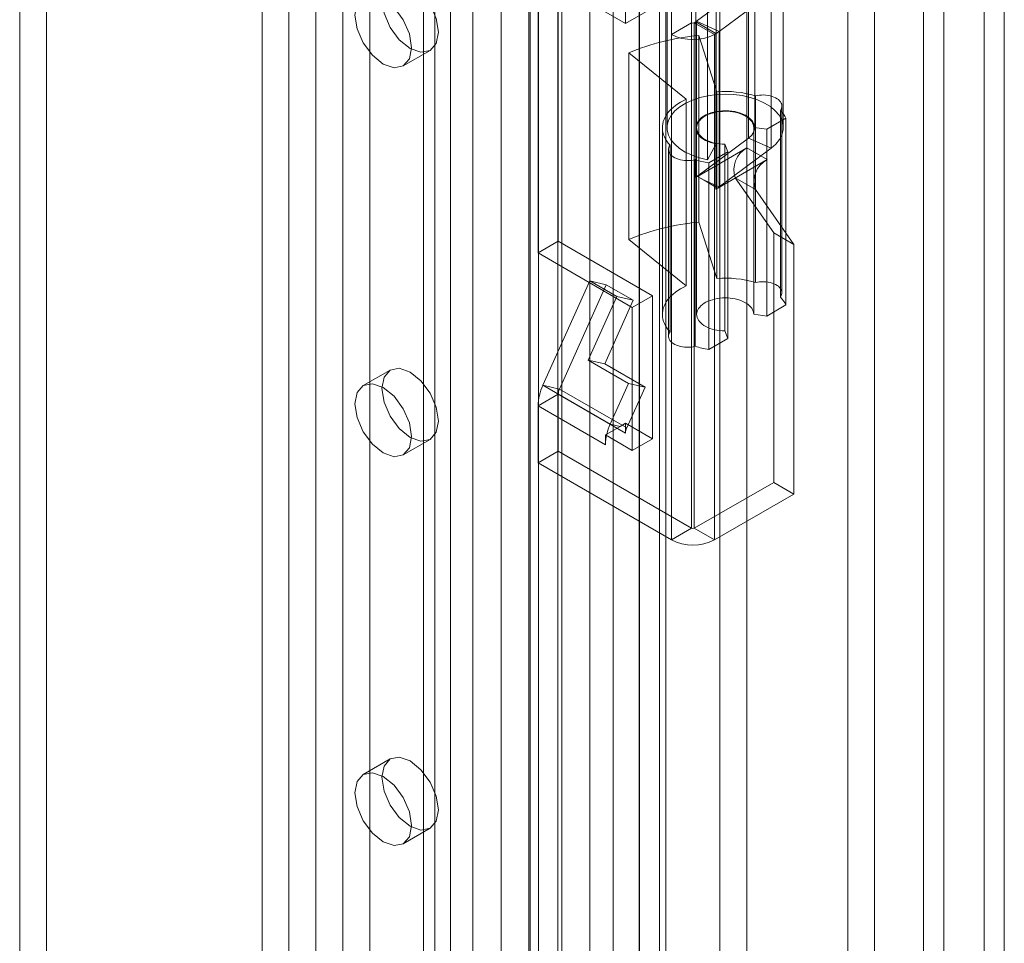
# Model space of a CAD drawing. Units: millimetres. Extents: x 0 to 420, y 0 to 297.
# Drawn here: x 356 to 363, y 124 to 131 of the extents above; entities that cross this region are included whole.
import ezdxf

# ---------------------------------------------------------------- set-up
doc = ezdxf.new("R2010")
doc.units = ezdxf.units.MM

msp = doc.modelspace()

# ---------------------------------------------------------------- linework, layer by layer
at = {"color": 7, "linetype": 'Continuous', "lineweight": 0}
for p, q in [((363.2052, 186.9334), (363.2052, 80.5663)), ((363.3567, 186.8459), (363.3567, 80.4788)), ((362.9022, 80.799), (362.9022, 186.7007)), ((362.7506, 186.6132), (362.7506, 80.7115)), ((360.8182, 80.4199), (360.8182, 185.5204)), ((361.2223, 185.5204), (361.2223, 80.4199)), ((360.6162, 80.3033), (360.6162, 185.4038)), ((361.4243, 80.3033), (361.4243, 185.4038)), ((360.247, 84.7445), (360.247, 185.1637)), ((360.7703, 84.7709), (360.7703, 185.1901)), ((360.4225, 185.0927), (360.4225, 84.6735)), ((360.6188, 84.6834), (360.6188, 185.1026)), ((358.3938, 184.995), (358.3938, 87.0101)), ((359.8625, 84.2957), (359.8625, 184.9785)), ((359.7996, 84.1762), (359.7996, 184.9422)), ((360.0066, 184.9101), (360.0066, 84.1442)), ((360.038, 84.2247), (360.038, 184.9075)), ((358.1918, 184.8783), (358.1918, 86.8934)), ((359.5823, 184.8168), (359.5823, 83.3655)), ((359.7893, 184.7848), (359.7893, 83.3335)), ((359.202, 184.5285), (359.202, 86.5436)), ((358.9999, 184.4118), (358.9999, 86.4269)), ((359.0836, 86.3103), (359.0836, 184.2952)), ((359.3693, 86.3103), (359.3693, 184.2952)), ((358.9999, 86.1937), (358.9999, 184.1786)), ((359.202, 86.077), (359.202, 184.0619)), ((357.9898, 85.8438), (357.9898, 183.8287)), ((358.3938, 183.8287), (358.3938, 85.8438)), ((357.7878, 85.7272), (357.7878, 183.712)), ((358.5959, 85.7272), (358.5959, 183.712)), ((360.5152, 135.0115), (360.5152, 131.2787)), ((361.0101, 131.2846), (361.0101, 134.784)), ((360.8586, 131.1971), (360.8586, 134.6966)), ((356.1715, 133.5529), (356.1715, 96.517)), ((355.9695, 133.4363), (355.9695, 96.4003)), ((360.0101, 129.6456), (360.0101, 131.7452)), ((360.5152, 131.2787), (359.8586, 131.6578)), ((359.8586, 129.5581), (359.8586, 131.6578)), ((360.827, 131.6636), (360.827, 130.4971)), ((361.0412, 131.6636), (361.0412, 130.4971)), ((361.4841, 130.4971), (361.4841, 131.6636)), ((361.6984, 130.4971), (361.6984, 131.6636)), ((362.1819, 131.6578), (362.1819, 93.6886)), ((361.0481, 131.2953), (361.4377, 131.5853)), ((361.4377, 131.5853), (361.4377, 130.4188)), ((361.195, 131.5419), (361.195, 130.3754)), ((361.2174, 131.2194), (361.607, 131.5095)), ((361.607, 131.5095), (361.607, 130.343)), ((362.3839, 131.5411), (362.3839, 93.572)), ((361.1295, 131.4241), (361.1295, 130.2576)), ((360.5152, 131.2787), (360.6667, 131.3662)), ((361.0101, 131.2846), (360.8586, 131.1971)), ((361.0101, 127.4935), (361.0101, 131.2846)), ((361.0303, 131.2846), (361.0421, 131.2914)), ((361.0303, 131.2846), (361.0303, 127.4935)), ((361.0303, 131.2846), (361.1819, 131.1971)), ((361.0421, 130.1249), (361.0421, 131.2914)), ((361.0421, 131.2914), (361.1936, 131.2039)), ((361.0481, 131.2953), (361.2174, 131.2194)), ((361.0481, 131.2953), (361.0481, 130.1288)), ((361.1819, 131.1971), (361.1936, 131.2039)), ((361.1936, 130.0374), (361.1936, 131.2039)), ((361.2174, 130.053), (361.2174, 131.2194)), ((360.8586, 127.406), (360.8586, 131.1971)), ((361.0645, 129.7889), (361.0645, 131.1887)), ((361.0645, 131.1887), (361.2, 130.7669)), ((361.1819, 131.1971), (361.1819, 127.406)), ((358.8469, 130.9602), (359.0489, 131.0768)), ((360.5385, 129.6601), (360.5385, 131.0598)), ((360.9701, 130.7105), (360.5385, 131.0598)), ((361.2, 129.3671), (361.2, 130.7669)), ((360.9701, 129.3108), (360.9701, 130.7105)), ((361.4888, 130.7359), (361.4888, 129.3362)), ((361.6767, 129.2275), (361.6767, 130.6273)), ((361.6886, 129.2605), (361.6886, 130.6603)), ((361.7177, 130.5683), (361.574, 130.4853)), ((361.7177, 129.1685), (361.7177, 130.5683)), ((360.7912, 130.4971), (360.7912, 129.0973)), ((361.0484, 130.4971), (361.0484, 129.0973)), ((361.574, 130.4853), (361.4769, 130.4993)), ((361.4769, 129.0995), (361.4769, 130.4993)), ((361.574, 129.0855), (361.574, 130.4853)), ((361.4377, 130.4188), (361.0481, 130.1288)), ((361.607, 130.343), (361.4377, 130.4188)), ((360.8372, 130.3337), (360.8372, 128.9339)), ((360.849, 128.9668), (360.849, 130.3666)), ((361.0548, 130.1321), (361.4252, 130.3459)), ((361.195, 130.3754), (361.1295, 130.2576)), ((361.2831, 130.3174), (361.1394, 130.2345)), ((361.607, 130.343), (361.2174, 130.053)), ((361.2589, 128.9737), (361.2589, 130.3734)), ((361.2589, 130.3734), (361.2831, 130.3174)), ((361.2831, 128.9176), (361.2831, 130.3174)), ((361.5767, 130.2584), (361.4252, 130.3459)), ((361.0372, 130.2581), (361.0372, 128.8584)), ((361.2064, 130.0446), (361.5767, 130.2584)), ((361.1394, 128.8347), (361.1394, 130.2345)), ((361.0485, 130.1286), (361.0421, 130.1249)), ((361.0481, 130.1288), (361.0485, 130.1286)), ((361.0548, 130.1322), (361.0485, 130.1286)), ((361.0548, 130.1322), (361.0548, 130.1321)), ((361.0548, 130.1322), (361.1049, 130.1033)), ((361.2064, 130.0446), (361.0548, 130.1321)), ((361.1049, 130.1033), (361.206, 130.045)), ((361.1049, 130.1033), (361.2174, 130.053)), ((361.3377, 130.1204), (361.6263, 129.7098)), ((361.4893, 130.0329), (361.3377, 130.1204)), ((361.2064, 130.0448), (361.1936, 130.0374)), ((361.206, 130.045), (361.2064, 130.0448)), ((361.2064, 130.0448), (361.2064, 130.0446)), ((361.4893, 130.0329), (361.7779, 129.6223)), ((361.0645, 129.7889), (361.2, 129.3671)), ((360.9701, 129.3108), (360.5385, 129.6601)), ((361.6263, 129.7098), (361.6263, 127.8375)), ((361.7779, 129.6223), (361.6263, 129.7098)), ((359.8586, 129.5581), (360.0101, 129.6456)), ((360.0101, 129.6456), (360.7172, 129.2374)), ((361.7779, 129.6223), (361.7779, 127.7501)), ((359.8586, 129.5581), (360.5657, 129.1499)), ((359.8951, 128.5663), (360.2466, 129.349)), ((360.0192, 128.5376), (360.3708, 129.3203)), ((360.2466, 129.349), (360.3708, 129.3203)), ((360.2466, 129.349), (360.4487, 129.2323)), ((360.3708, 129.3203), (360.5728, 129.2036)), ((360.4487, 129.2323), (360.2343, 128.755)), ((360.5728, 129.2036), (360.3584, 128.7263)), ((360.4487, 129.2323), (360.5728, 129.2036)), ((360.5657, 129.1499), (360.7172, 129.2374)), ((360.7172, 129.2374), (360.7172, 128.1642)), ((360.5657, 129.1499), (360.5657, 128.0767)), ((361.7177, 129.1685), (361.574, 129.0855)), ((361.574, 129.0855), (361.4769, 129.0995)), ((361.2831, 128.9176), (361.1394, 128.8347)), ((361.2589, 128.9737), (361.2831, 128.9176)), ((360.2343, 128.755), (360.5373, 128.5801)), ((360.2343, 128.755), (360.3584, 128.7263)), ((360.3584, 128.7263), (360.6615, 128.5514)), ((358.7489, 128.6802), (358.5469, 128.5636)), ((360.0192, 128.5376), (359.8951, 128.5663)), ((360.4002, 128.2747), (359.8951, 128.5663)), ((360.5373, 128.5801), (360.4002, 128.2747)), ((360.6615, 128.5514), (360.5243, 128.246)), ((360.5373, 128.5801), (360.6615, 128.5514)), ((360.0101, 128.4988), (359.8586, 128.4114)), ((360.0101, 128.0708), (360.0101, 128.4988)), ((360.5152, 128.2073), (360.0101, 128.4988)), ((360.0192, 128.5376), (360.5243, 128.246)), ((360.3636, 128.1198), (359.8586, 128.4114)), ((359.8586, 127.9833), (359.8586, 128.4114)), ((360.4747, 128.2575), (360.3739, 128.1993)), ((360.4747, 128.2575), (360.4002, 128.2747)), ((360.5152, 128.2808), (360.4747, 128.2575)), ((360.5152, 128.2808), (360.5152, 128.2481)), ((360.7172, 128.1642), (360.5152, 128.2808)), ((360.5152, 128.2481), (360.5152, 128.2073)), ((360.5243, 128.246), (360.5152, 128.2481)), ((360.3739, 128.1993), (360.3636, 128.1933)), ((360.5657, 128.0767), (360.3636, 128.1933)), ((360.3636, 128.1933), (360.3636, 128.1198)), ((358.8469, 128.044), (359.0489, 128.1606)), ((360.5657, 128.0767), (360.7172, 128.1642)), ((359.8586, 127.9833), (360.0101, 128.0708)), ((361.0101, 127.4935), (360.0101, 128.0708)), ((360.8586, 127.406), (359.8586, 127.9833)), ((361.6263, 127.8375), (361.0303, 127.4935)), ((361.7779, 127.7501), (361.6263, 127.8375)), ((361.7779, 127.7501), (361.1819, 127.406)), ((361.0101, 127.4935), (360.8586, 127.406)), ((361.0303, 127.4935), (361.1819, 127.406)), ((358.7489, 125.764), (358.5469, 125.6474)), ((358.8469, 125.1277), (359.0489, 125.2444))]:
    msp.add_line(p, q, dxfattribs=at)
at = {"color": 7, "linetype": 'Continuous', "lineweight": 0, "flags": 128}
for points in [[(358.6868, 131.4591), (358.7029, 131.5435), (358.7489, 131.5964), (358.8177, 131.6098), (358.8989, 131.5816), (358.9801, 131.5161), (359.0489, 131.4232), (359.0949, 131.3172), (359.111, 131.2142), (359.0949, 131.1297), (359.0489, 131.0768), (358.9801, 131.0634), (358.8989, 131.0917), (358.8177, 131.1572), (358.7489, 131.25), (358.7029, 131.356), (358.6868, 131.4591)], [(358.4848, 131.3425), (358.5009, 131.4269), (358.5469, 131.4798), (358.6157, 131.4932), (358.6969, 131.465), (358.7781, 131.3994), (358.8469, 131.3066), (358.8929, 131.2006), (358.909, 131.0975), (358.8929, 131.0131), (358.8469, 130.9602), (358.7781, 130.9468), (358.6969, 130.975), (358.6157, 131.0405), (358.5469, 131.1334), (358.5009, 131.2394), (358.4848, 131.3425)], [(360.849, 130.3666), (360.836, 130.3814), (360.8246, 130.3966), (360.8148, 130.4122), (360.8067, 130.4281), (360.8002, 130.4443), (360.7955, 130.4606), (360.7925, 130.4771), (360.7913, 130.4937), (360.7918, 130.5102), (360.7941, 130.5268), (360.798, 130.5432), (360.8038, 130.5594), (360.8112, 130.5755), (360.8203, 130.5912), (360.831, 130.6066), (360.8434, 130.6215), (360.8573, 130.636), (360.8727, 130.65), (360.8896, 130.6635), (360.9078, 130.6763), (360.9274, 130.6884), (360.9482, 130.6999), (360.9701, 130.7105)], [(361.1295, 130.2576), (361.0695, 130.2717), (361.0137, 130.2907), (360.9634, 130.3143), (360.9197, 130.342), (360.8837, 130.373), (360.856, 130.4069), (360.8373, 130.4427), (360.828, 130.4797), (360.8283, 130.5171), (360.8383, 130.5541), (360.8576, 130.5898), (360.8859, 130.6235), (360.9225, 130.6543), (360.9667, 130.6817), (361.0174, 130.705), (361.0735, 130.7237), (361.1338, 130.7374), (361.1969, 130.7458), (361.2615, 130.7487), (361.3262, 130.746), (361.3894, 130.7378), (361.4498, 130.7243), (361.5061, 130.7057), (361.557, 130.6826), (361.6014, 130.6553), (361.6383, 130.6246), (361.6669, 130.591), (361.6866, 130.5554), (361.6968, 130.5184), (361.6975, 130.481), (361.6885, 130.444), (361.6702, 130.4081), (361.6428, 130.3742), (361.607, 130.343)], [(361.6767, 130.6273), (361.6823, 130.6361), (361.6862, 130.6452), (361.6882, 130.6546), (361.6884, 130.6639), (361.6868, 130.6733), (361.6833, 130.6825), (361.6781, 130.6913), (361.6711, 130.6998), (361.6625, 130.7078), (361.6524, 130.7152), (361.6409, 130.7218), (361.6282, 130.7276), (361.6144, 130.7326), (361.5997, 130.7367), (361.5843, 130.7397), (361.5684, 130.7417), (361.5522, 130.7427), (361.536, 130.7426), (361.5198, 130.7414), (361.504, 130.7392), (361.4888, 130.7359)], [(361.195, 130.3754), (361.1524, 130.3863), (361.1146, 130.4021), (361.0834, 130.4221), (361.0602, 130.4454), (361.0459, 130.471), (361.0412, 130.4978), (361.0464, 130.5245), (361.0611, 130.5501), (361.0848, 130.5732), (361.1163, 130.5931), (361.1543, 130.6086), (361.1972, 130.6192), (361.2429, 130.6244), (361.2895, 130.624), (361.3349, 130.618), (361.3771, 130.6066), (361.4143, 130.5903), (361.4447, 130.5699), (361.4671, 130.5463), (361.4804, 130.5205), (361.484, 130.4937), (361.4779, 130.467), (361.4622, 130.4417), (361.4377, 130.4188)], [(361.4769, 130.4993), (361.4757, 130.5106), (361.4727, 130.5218), (361.4679, 130.5328), (361.4613, 130.5435), (361.4531, 130.5538), (361.4433, 130.5637), (361.432, 130.5729), (361.4193, 130.5816), (361.4052, 130.5895), (361.39, 130.5966), (361.3737, 130.6029), (361.3564, 130.6084), (361.3384, 130.6129), (361.3197, 130.6164), (361.3005, 130.6189), (361.2811, 130.6204), (361.2614, 130.6208), (361.2418, 130.6202), (361.2224, 130.6186), (361.2033, 130.616), (361.1847, 130.6123), (361.1667, 130.6077), (361.1496, 130.6022), (361.1334, 130.5958), (361.1183, 130.5885), (361.1044, 130.5805), (361.0918, 130.5718), (361.0807, 130.5624), (361.0711, 130.5525), (361.0631, 130.5422), (361.0568, 130.5314), (361.0522, 130.5204), (361.0494, 130.5092), (361.0484, 130.4979), (361.0492, 130.4865), (361.0518, 130.4753), (361.0561, 130.4642), (361.0622, 130.4534), (361.07, 130.443), (361.0794, 130.4331), (361.0903, 130.4236), (361.1027, 130.4148), (361.1164, 130.4067), (361.1314, 130.3994), (361.1474, 130.3928), (361.1645, 130.3872), (361.1823, 130.3824), (361.2009, 130.3787), (361.2199, 130.3759), (361.2393, 130.3742), (361.2589, 130.3734)], [(360.849, 130.3666), (360.8434, 130.3578), (360.8395, 130.3487), (360.8375, 130.3394), (360.8373, 130.33), (360.839, 130.3206), (360.8425, 130.3115), (360.8478, 130.3026), (360.8548, 130.2941), (360.8634, 130.2861), (360.8735, 130.2788), (360.885, 130.2722), (360.8977, 130.2663), (360.9116, 130.2614), (360.9262, 130.2573), (360.9416, 130.2543), (360.9575, 130.2523), (360.9737, 130.2513), (360.99, 130.2515), (361.0061, 130.2526), (361.0219, 130.2549), (361.0372, 130.2581)], [(360.849, 128.9668), (360.836, 128.9816), (360.8246, 128.9968), (360.8148, 129.0124), (360.8067, 129.0283), (360.8002, 129.0445), (360.7955, 129.0608), (360.7925, 129.0773), (360.7913, 129.0939), (360.7918, 129.1105), (360.7941, 129.127), (360.798, 129.1434), (360.8038, 129.1597), (360.8112, 129.1757), (360.8203, 129.1914), (360.831, 129.2068), (360.8434, 129.2218), (360.8573, 129.2363), (360.8727, 129.2503), (360.8896, 129.2637), (360.9078, 129.2765), (360.9274, 129.2886), (360.9482, 129.3001), (360.9701, 129.3108)], [(361.6767, 129.2275), (361.6823, 129.2363), (361.6862, 129.2455), (361.6882, 129.2548), (361.6884, 129.2642), (361.6868, 129.2735), (361.6833, 129.2827), (361.6781, 129.2916), (361.6711, 129.3), (361.6625, 129.308), (361.6524, 129.3154), (361.6409, 129.322), (361.6282, 129.3279), (361.6144, 129.3328), (361.5997, 129.3369), (361.5843, 129.3399), (361.5684, 129.3419), (361.5522, 129.3429), (361.536, 129.3428), (361.5198, 129.3416), (361.504, 129.3394), (361.4888, 129.3362)], [(361.4769, 129.0995), (361.4757, 129.1108), (361.4727, 129.122), (361.4679, 129.133), (361.4613, 129.1437), (361.4531, 129.154), (361.4433, 129.1639), (361.432, 129.1731), (361.4193, 129.1818), (361.4052, 129.1897), (361.39, 129.1969), (361.3737, 129.2032), (361.3564, 129.2086), (361.3384, 129.2131), (361.3197, 129.2166), (361.3005, 129.2191), (361.2811, 129.2206), (361.2614, 129.221), (361.2418, 129.2205), (361.2224, 129.2188), (361.2033, 129.2162), (361.1847, 129.2126), (361.1667, 129.2079), (361.1496, 129.2024), (361.1334, 129.196), (361.1183, 129.1887), (361.1044, 129.1807), (361.0918, 129.172), (361.0807, 129.1626), (361.0711, 129.1528), (361.0631, 129.1424), (361.0568, 129.1316), (361.0522, 129.1206), (361.0494, 129.1094), (361.0484, 129.0981), (361.0492, 129.0867), (361.0518, 129.0755), (361.0561, 129.0644), (361.0622, 129.0536), (361.07, 129.0432), (361.0794, 129.0333), (361.0903, 129.0238), (361.1027, 129.015), (361.1164, 129.0069), (361.1314, 128.9996), (361.1474, 128.993), (361.1645, 128.9874), (361.1823, 128.9827), (361.2009, 128.9789), (361.2199, 128.9761), (361.2393, 128.9744), (361.2589, 128.9737)], [(360.849, 128.9668), (360.8434, 128.958), (360.8395, 128.9489), (360.8375, 128.9396), (360.8373, 128.9302), (360.839, 128.9208), (360.8425, 128.9117), (360.8478, 128.9028), (360.8548, 128.8943), (360.8634, 128.8864), (360.8735, 128.879), (360.885, 128.8724), (360.8977, 128.8665), (360.9116, 128.8616), (360.9262, 128.8575), (360.9416, 128.8545), (360.9575, 128.8525), (360.9737, 128.8516), (360.99, 128.8517), (361.0061, 128.8529), (361.0219, 128.8551), (361.0372, 128.8584)], [(358.6868, 128.5429), (358.7029, 128.6273), (358.7489, 128.6802), (358.8177, 128.6936), (358.8989, 128.6654), (358.9801, 128.5999), (359.0489, 128.507), (359.0949, 128.401), (359.111, 128.2979), (359.0949, 128.2135), (359.0489, 128.1606), (358.9801, 128.1472), (358.8989, 128.1754), (358.8177, 128.241), (358.7489, 128.3338), (358.7029, 128.4398), (358.6868, 128.5429)], [(358.4848, 128.4262), (358.5009, 128.5107), (358.5469, 128.5636), (358.6157, 128.577), (358.6969, 128.5487), (358.7781, 128.4832), (358.8469, 128.3904), (358.8929, 128.2844), (358.909, 128.1813), (358.8929, 128.0969), (358.8469, 128.044), (358.7781, 128.0306), (358.6969, 128.0588), (358.6157, 128.1243), (358.5469, 128.2172), (358.5009, 128.3232), (358.4848, 128.4262)], [(358.6868, 125.6267), (358.7029, 125.7111), (358.7489, 125.764), (358.8177, 125.7774), (358.8989, 125.7492), (358.9801, 125.6836), (359.0489, 125.5908), (359.0949, 125.4848), (359.111, 125.3817), (359.0949, 125.2973), (359.0489, 125.2444), (358.9801, 125.231), (358.8989, 125.2592), (358.8177, 125.3247), (358.7489, 125.4176), (358.7029, 125.5236), (358.6868, 125.6267)], [(358.4848, 125.51), (358.5009, 125.5944), (358.5469, 125.6474), (358.6157, 125.6607), (358.6969, 125.6325), (358.7781, 125.567), (358.8469, 125.4742), (358.8929, 125.3682), (358.909, 125.2651), (358.8929, 125.1807), (358.8469, 125.1278), (358.7781, 125.1144), (358.6969, 125.1426), (358.6157, 125.2081), (358.5469, 125.3009), (358.5009, 125.407), (358.4848, 125.51)]]:
    msp.add_lwpolyline(points, dxfattribs=at)
at = {"color": 7, "linetype": 'Continuous', "lineweight": 0}
for centre, radius, start, end in [((361.0202, 131.3041), 0.022, 242.60967, 297.39033), ((361.0117, 131.3443), 0.0611, 299.88975, 306.55041), ((361.0719, 131.4157), 0.2443, 299.88975, 306.55041), ((361.2183, 129.4235), 1.7719, 94.97836, 112.55901), ((361.0202, 131.509), 0.3513, 242.60967, 297.39033), ((361.2635, 129.9959), 0.7736, 73.06628, 94.70853), ((361.5128, 130.4696), 0.2275, 25.71943, 43.90314), ((361.5159, 130.181), 0.1882, 118.81019, 198.77845), ((361.2468, 130.9304), 0.7042, 252.6802, 261.22717), ((361.6674, 130.0935), 0.1882, 118.81019, 198.77845), ((361.0117, 130.1778), 0.0611, 299.88975, 306.55041), ((361.0654, 130.2598), 0.2567, 299.9715, 303.20007), ((361.0787, 130.2394), 0.2323, 303.19787, 306.63494), ((361.2183, 128.0237), 1.7719, 94.97836, 112.55901), ((361.2635, 128.5961), 0.7736, 73.06628, 94.70853), ((361.5128, 129.0698), 0.2275, 25.71943, 43.90314), ((361.2468, 129.5306), 0.7042, 252.6802, 261.22717), ((360.2451, 128.402), 0.3867, 154.852, 178.60507), ((360.1067, 128.4965), 0.0967, 154.852, 178.60507), ((360.8057, 128.0913), 0.4451, 155.67134, 165.96241), ((360.6118, 128.2049), 0.0967, 154.852, 178.60507), ((360.6978, 128.1169), 0.3341, 165.72472, 179.50522), ((361.0202, 127.513), 0.022, 242.60967, 297.39033), ((361.0202, 127.718), 0.3513, 242.60967, 297.39033)]:
    msp.add_arc(centre, radius, start, end, dxfattribs=at)

doc.saveas('drawing.dxf')
